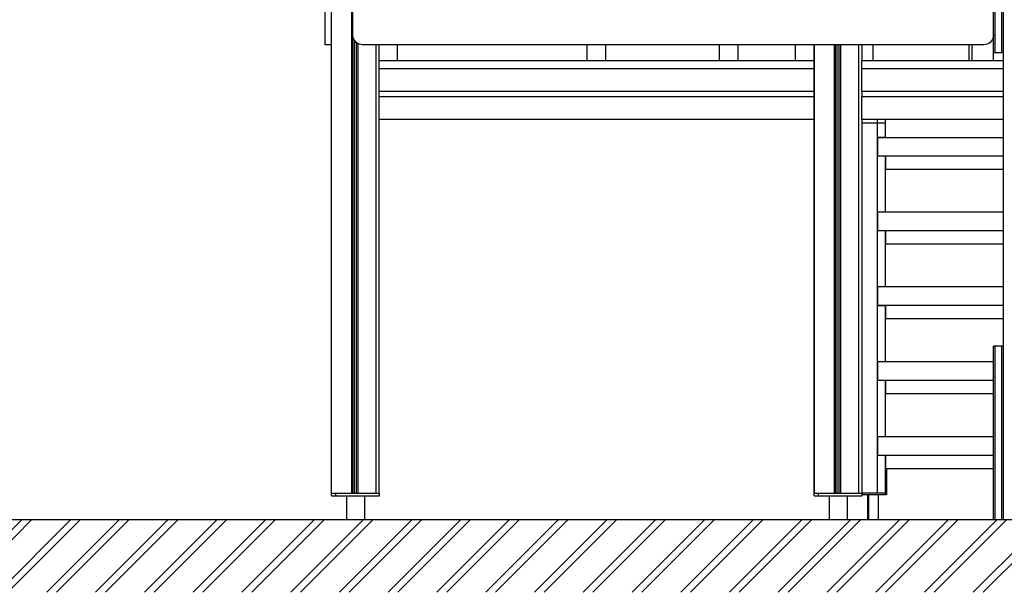
# Model space of a CAD drawing. Units: millimetres. Extents: x 27979 to 36718, y 16126 to 28689.
# Drawn here: x 33114 to 34970, y 16270 to 17349 of the extents above; entities that cross this region are included whole.
import ezdxf

# ---------------------------------------------------------------- set-up
doc = ezdxf.new("R2010")
doc.units = ezdxf.units.MM
doc.header["$MEASUREMENT"] = 0
for name, color, linetype, lineweight in [('0_Pen_No__1', 7, 'Continuous', 30), ('0_Pen_No__129', 255, 'Continuous', 0), ('A-AREA-PATT_Pen_No__1', 7, 'Continuous', 30), ('A-COLS_Pen_No__1', 7, 'Continuous', 30), ('A-FLOR_Pen_No__1', 7, 'Continuous', 30), ('A-NPLT_Pen_No__1', 7, 'Continuous', 30), ('d_izmeri 0.09_Pen_No__1', 7, 'Continuous', 30), ('Exterior walls_Pen_No__1', 7, 'Continuous', 30)]:
    doc.layers.add(name, color=color, linetype=linetype, lineweight=lineweight)

msp = doc.modelspace()

# ---------------------------------------------------------------- hatches: boundary and pattern name
at = {"layer": 'A-AREA-PATT_Pen_No__1', "linetype": 'Continuous'}
h = msp.add_hatch(dxfattribs=at)
h.set_pattern_fill('DOUBLE_1_4', color=256, style=0, pattern_type=2)
h.set_pattern_definition([(45, (0, 0), (-45.96194, 45.96194), []), (45, (-9.19, 9.19), (-45.96194, 45.96194), [])])
h.paths.add_polyline_path([(29510.9, 16406.9), (29510.9, 16269.9), (36079.2, 16269.9), (36079.2, 16406.9), (35770, 16406.9), (35297.8, 16406.9), (35159.7, 16406.9), (34448.9, 16406.9), (33940.7, 16406.9), (33540.7, 16406.9), (33136.7, 16406.9), (32736.7, 16406.9), (32350.7, 16406.9), (31950.7, 16406.9), (31438.9, 16406.9), (31038.9, 16406.9), (30023.1, 16406.9), (29623.1, 16406.9)])

# ---------------------------------------------------------------- linework, layer by layer
at = {"layer": '0_Pen_No__1', "linetype": 'Continuous'}
for p, q in [((33742.2, 17319.9), (33742.2, 17981.9)), ((33690.2, 17319.9), (33690.2, 17963.9)), ((34950, 17309.6), (34950, 17368.3)), ((34953, 17309.6), (34953, 17368.3)), ((34966, 17309.6), (34966, 17368.3)), ((34969, 17338.3), (34969, 17366.6)), ((34969, 17302.4), (34969, 17338.3)), ((33690.2, 17316.8), (33690.2, 17319.9)), ((33742.5, 17316.8), (33742.2, 17319.9)), ((34950, 17319.8), (34949.7, 17316.8)), ((33690.2, 17313.7), (33690.2, 17316.8)), ((33690.2, 17310.9), (33690.2, 17313.7)), ((33690.2, 17308.3), (33690.2, 17310.9)), ((33690.2, 17306.1), (33690.2, 17308.3)), ((33690.2, 17304.3), (33690.2, 17306.1)), ((33690.2, 17303), (33690.2, 17304.3)), ((33690.2, 17302.2), (33690.2, 17303)), ((33690.2, 17301.9), (33690.2, 17302.2)), ((33702.2, 17301.9), (33690.2, 17301.9)), ((33743.3, 17313.7), (33742.5, 17316.8)), ((33744.7, 17310.9), (33743.3, 17313.7)), ((33746.5, 17308.3), (33744.7, 17310.9)), ((33748.7, 17306.1), (33746.5, 17308.3)), ((33751.2, 17304.3), (33748.7, 17306.1)), ((33754.1, 17303), (33751.2, 17304.3)), ((33757.1, 17302.2), (33754.1, 17303)), ((33760.2, 17301.9), (33757.1, 17302.2)), ((34932, 17301.9), (33760.2, 17301.9)), ((33791.8, 17271.9), (33791.8, 17301.9)), ((33826.8, 17271.9), (33826.8, 17301.9)), ((34184.3, 17271.9), (34184.3, 17301.9)), ((34219.3, 17271.9), (34219.3, 17301.9)), ((34576.8, 17271.9), (34576.8, 17301.9)), ((34611.8, 17271.9), (34611.8, 17301.9)), ((34723.2, 17271.9), (34723.2, 17301.9)), ((34935.1, 17302.2), (34932, 17301.9)), ((34938.1, 17303), (34935.1, 17302.2)), ((34941, 17304.3), (34938.1, 17303)), ((34943.5, 17306.1), (34941, 17304.3)), ((34945.8, 17308.3), (34943.5, 17306.1)), ((34947.6, 17310.9), (34945.8, 17308.3)), ((34948.9, 17313.7), (34947.6, 17310.9)), ((34949.7, 17316.8), (34948.9, 17313.7)), ((34950, 17307.3), (34950, 17309.6)), ((34950, 17304.9), (34950, 17307.3)), ((34950, 17301.8), (34950, 17304.9)), ((34950, 17298.8), (34950, 17301.8)), ((34953, 17307.3), (34953, 17309.6)), ((34953, 17304.9), (34953, 17307.3)), ((34953, 17301.8), (34953, 17304.9)), ((34953, 17298.8), (34953, 17301.8)), ((34966, 17307.3), (34966, 17309.6)), ((34966, 17304.9), (34966, 17307.3)), ((34966, 17301.8), (34966, 17304.9)), ((34966, 17298.8), (34966, 17301.8)), ((34969, 16824.4), (34969, 17302.4)), ((34950, 17295.9), (34950, 17298.8)), ((34950, 17293.4), (34950, 17295.9)), ((34950, 17291.1), (34950, 17293.4)), ((34950, 17289.3), (34950, 17291.1)), ((34950, 17288), (34950, 17289.3)), ((34950, 17287.2), (34950, 17288)), ((34950, 17286.9), (34950, 17287.2)), ((34953, 17286.9), (34950, 17286.9)), ((34953, 17295.9), (34953, 17298.8)), ((34953, 17293.4), (34953, 17295.9)), ((34953, 17291.1), (34953, 17293.4)), ((34953, 17289.3), (34953, 17291.1)), ((34953, 17288), (34953, 17289.3)), ((34953, 17287.2), (34953, 17288)), ((34953, 17286.9), (34953, 17287.2)), ((34966, 17286.9), (34953, 17286.9)), ((34966, 17295.9), (34966, 17298.8)), ((34966, 17293.4), (34966, 17295.9)), ((34966, 17291.1), (34966, 17293.4)), ((34966, 17289.3), (34966, 17291.1)), ((34966, 17288), (34966, 17289.3)), ((34966, 17287.2), (34966, 17288)), ((34966, 17286.9), (34966, 17287.2)), ((34969, 17286.9), (34966, 17286.9)), ((33702, 17250.9), (33702.1, 17251.9)), ((33702, 17215.9), (33702, 17250.9)), ((33702.1, 17251.9), (33702.2, 17252.3)), ((33791.8, 17256.1), (33791.8, 17256.4)), ((33791.8, 17255.5), (33791.8, 17256.1)), ((33791.8, 17254.7), (33791.8, 17255.5)), ((33791.8, 17253.9), (33791.8, 17254.7)), ((33791.8, 17252.9), (33791.8, 17253.9)), ((33791.8, 17251.9), (33791.8, 17252.9)), ((33791.8, 17250.9), (33791.8, 17251.9)), ((33791.8, 17215.9), (33791.8, 17250.9)), ((34611.8, 17256.8), (34611.8, 17256.9)), ((34611.8, 17256.5), (34611.8, 17256.8)), ((34611.8, 17256.1), (34611.8, 17256.5)), ((34611.8, 17255.5), (34611.8, 17256.1)), ((34611.8, 17254.7), (34611.8, 17255.5)), ((34611.8, 17253.9), (34611.8, 17254.7)), ((34611.8, 17252.9), (34611.8, 17253.9)), ((34611.8, 17251.9), (34611.8, 17252.9)), ((34611.8, 17250.9), (34611.8, 17251.9)), ((34611.8, 17215.9), (34611.8, 17250.9)), ((34612.2, 17248.9), (34611.8, 17248.9)), ((34612, 17256.9), (34612, 17248.9)), ((34612.2, 17248.9), (34612.2, 17238)), ((34612.4, 17248.9), (34612.2, 17248.9)), ((34702, 17256.1), (34702, 17256.5)), ((34702, 17255.5), (34702, 17256.1)), ((34702, 17254.7), (34702, 17255.5)), ((34702, 17253.9), (34702, 17254.7)), ((34702, 17252.9), (34702, 17253.9)), ((34702, 17251.9), (34702, 17252.9)), ((34702, 17250.9), (34702, 17251.9)), ((34702, 17215.9), (34702, 17250.9)), ((34612, 17239.9), (34611.8, 17240.7)), ((34612.2, 17238), (34612, 17239.9)), ((34612.2, 17237.7), (34612.2, 17238)), ((34612.2, 17180.4), (34612.2, 17237.7)), ((33702, 17215.5), (33702, 17215.9)), ((33702.1, 17215.2), (33702, 17215.5)), ((33702.2, 17215), (33702.1, 17215.2)), ((33791.8, 17215.5), (33791.8, 17215.9)), ((33791.8, 17215.2), (33791.8, 17215.5)), ((33791.8, 17214.9), (33791.8, 17215.2)), ((33791.8, 17214.6), (33791.8, 17214.9)), ((33791.8, 17214.4), (33791.8, 17214.6)), ((33791.8, 17214.2), (33791.8, 17214.4)), ((33791.8, 17214), (33791.8, 17214.2)), ((33791.8, 17213.9), (33791.8, 17214)), ((33791.8, 17213.9), (33791.8, 17213.9)), ((33791.8, 17213.9), (33791.8, 17213.9)), ((34611.8, 17213.9), (33791.8, 17213.9)), ((34611.8, 17215.5), (34611.8, 17215.9)), ((34611.8, 17215.2), (34611.8, 17215.5)), ((34611.8, 17214.9), (34611.8, 17215.2)), ((34611.8, 17214.6), (34611.8, 17214.9)), ((34611.8, 17214.4), (34611.8, 17214.6)), ((34611.8, 17214.2), (34611.8, 17214.4)), ((34611.8, 17214), (34611.8, 17214.2)), ((34611.8, 17213.9), (34611.8, 17214)), ((34611.8, 17213.8), (34611.8, 17213.9)), ((34611.8, 17213.9), (34611.8, 17213.9)), ((34611.8, 17213.7), (34611.8, 17213.8)), ((34611.8, 17213.5), (34611.8, 17213.7)), ((34611.8, 17213.2), (34611.8, 17213.5)), ((34611.8, 17212.8), (34611.8, 17213.2)), ((34611.8, 17212.4), (34611.8, 17212.8)), ((34611.8, 17211.9), (34611.8, 17212.4)), ((34611.8, 17211.4), (34611.8, 17211.9)), ((34611.8, 17210.9), (34611.8, 17211.4)), ((34611.8, 17206.9), (34611.8, 17210.9)), ((34702, 17215.5), (34702, 17215.9)), ((34702, 17215.2), (34702, 17215.5)), ((34702, 17214.9), (34702, 17215.2)), ((34702, 17214.6), (34702, 17214.9)), ((34702, 17214.4), (34702, 17214.6)), ((34702, 17214.2), (34702, 17214.4)), ((34702, 17214), (34702, 17214.2)), ((34702, 17213.9), (34702, 17214)), ((34702, 17213.9), (34702, 17213.9)), ((34702, 17213.9), (34702, 17213.9)), ((34969, 17213.9), (34702, 17213.9)), ((33702, 17202.2), (33702.1, 17202.6)), ((33702, 17201.9), (33702, 17202.2)), ((33702, 17166.9), (33702, 17201.9)), ((33702.1, 17202.6), (33702.2, 17202.7)), ((33791.8, 17203.8), (33791.8, 17203.9)), ((33791.8, 17203.9), (33791.8, 17203.9)), ((33791.8, 17203.9), (33791.8, 17203.9)), ((34611.8, 17203.9), (33791.8, 17203.9)), ((33791.8, 17203.6), (33791.8, 17203.8)), ((33791.8, 17203.4), (33791.8, 17203.6)), ((33791.8, 17203.2), (33791.8, 17203.4)), ((33791.8, 17202.9), (33791.8, 17203.2)), ((33791.8, 17202.6), (33791.8, 17202.9)), ((33791.8, 17202.2), (33791.8, 17202.6)), ((33791.8, 17201.9), (33791.8, 17202.2)), ((33791.8, 17166.9), (33791.8, 17201.9)), ((34611.8, 17206.4), (34611.8, 17206.9)), ((34611.8, 17205.9), (34611.8, 17206.4)), ((34611.8, 17205.4), (34611.8, 17205.9)), ((34611.8, 17205), (34611.8, 17205.4)), ((34611.8, 17204.6), (34611.8, 17205)), ((34611.8, 17204.3), (34611.8, 17204.6)), ((34611.8, 17204.1), (34611.8, 17204.3)), ((34611.8, 17203.9), (34611.8, 17204.1)), ((34611.8, 17203.8), (34611.8, 17203.9)), ((34611.8, 17203.9), (34611.8, 17203.9)), ((34611.8, 17203.9), (34611.8, 17203.9)), ((34611.8, 17203.6), (34611.8, 17203.8)), ((34611.8, 17203.4), (34611.8, 17203.6)), ((34611.8, 17203.2), (34611.8, 17203.4)), ((34611.8, 17202.9), (34611.8, 17203.2)), ((34611.8, 17202.6), (34611.8, 17202.9)), ((34611.8, 17202.2), (34611.8, 17202.6)), ((34611.8, 17201.9), (34611.8, 17202.2)), ((34611.8, 17166.9), (34611.8, 17201.9)), ((34702, 17203.8), (34702, 17203.9)), ((34702, 17203.9), (34702, 17203.9)), ((34702, 17203.9), (34702, 17203.9)), ((34969, 17203.9), (34702, 17203.9)), ((34702, 17203.6), (34702, 17203.8)), ((34702, 17203.4), (34702, 17203.6)), ((34702, 17203.2), (34702, 17203.4)), ((34702, 17202.9), (34702, 17203.2)), ((34702, 17202.6), (34702, 17202.9)), ((34702, 17202.2), (34702, 17202.6)), ((34702, 17201.9), (34702, 17202.2)), ((34702, 17166.9), (34702, 17201.9)), ((34611.8, 17177.1), (34612, 17177.9)), ((34612, 17177.9), (34612.2, 17179.8)), ((34612.2, 17180.1), (34612.2, 17180.4)), ((34612.2, 17179.8), (34612.2, 17180.1)), ((34612.2, 17179.8), (34612.2, 17168.9)), ((33702.1, 17165.8), (33702, 17166.9)), ((33702.2, 17165.4), (33702.1, 17165.8)), ((33791.8, 17165.8), (33791.8, 17166.9)), ((33791.8, 17164.8), (33791.8, 17165.8)), ((33791.8, 17163.9), (33791.8, 17164.8)), ((33791.8, 17163), (33791.8, 17163.9)), ((33791.8, 17162.3), (33791.8, 17163)), ((33791.8, 17161.7), (33791.8, 17162.3)), ((33791.8, 17161.4), (33791.8, 17161.7)), ((34611.8, 17160.9), (33792.2, 17160.9)), ((34612.2, 17168.9), (34611.8, 17168.9)), ((34611.8, 17165.8), (34611.8, 17166.9)), ((34611.8, 17164.8), (34611.8, 17165.8)), ((34611.8, 17163.9), (34611.8, 17164.8)), ((34611.8, 17163), (34611.8, 17163.9)), ((34611.8, 17162.3), (34611.8, 17163)), ((34611.8, 17161.7), (34611.8, 17162.3)), ((34611.8, 17161.3), (34611.8, 17161.7)), ((34611.8, 17161), (34611.8, 17161.3)), ((34611.8, 17160.9), (34611.8, 17161)), ((34611.8, 17160.9), (34612, 17160.9)), ((34612, 17168.9), (34612, 17160.9)), ((34612.2, 17168.9), (34612.4, 17168.9)), ((34702, 17165.8), (34702, 17166.9)), ((34702, 17164.8), (34702, 17165.8)), ((34702, 17163.9), (34702, 17164.8)), ((34702, 17163), (34702, 17163.9)), ((34702, 17162.3), (34702, 17163)), ((34702, 17161.7), (34702, 17162.3)), ((34702, 17161.3), (34702, 17161.7)), ((34969, 17160.9), (34702.4, 17160.9)), ((34969, 16795.1), (34969, 16824.4)), ((34969, 16772.5), (34969, 16795.1)), ((34969, 16757.3), (34969, 16772.5)), ((34969, 16749.8), (34969, 16757.3)), ((34969, 16730.7), (34969, 16749.8)), ((34950, 16725.8), (34950, 16733.5)), ((34950, 16733.5), (34950, 16733.5)), ((34953, 16733.5), (34950, 16733.5)), ((34950, 16725), (34950, 16725.8)), ((34950, 16723.5), (34950, 16725)), ((34953, 16725.8), (34953, 16733.5)), ((34953, 16733.5), (34953, 16733.5)), ((34966, 16733.5), (34953, 16733.5)), ((34953, 16725), (34953, 16725.8)), ((34953, 16723.5), (34953, 16725)), ((34966, 16725.8), (34966, 16733.5)), ((34966, 16733.5), (34966, 16733.5)), ((34969, 16733.5), (34966, 16733.5)), ((34966, 16725), (34966, 16725.8)), ((34966, 16723.5), (34966, 16725)), ((34969, 16730.3), (34969, 16730.7)), ((34969, 16725.8), (34969, 16730.3)), ((34969, 16725), (34969, 16725.8)), ((34969, 16723.5), (34969, 16725)), ((34950, 16721.1), (34950, 16723.5)), ((34950, 16718.1), (34950, 16721.1)), ((34950, 16714.4), (34950, 16718.1)), ((34950, 16710.3), (34950, 16714.4)), ((34950, 16705.7), (34950, 16710.3)), ((34953, 16721.1), (34953, 16723.5)), ((34953, 16718.1), (34953, 16721.1)), ((34953, 16714.4), (34953, 16718.1)), ((34953, 16710.3), (34953, 16714.4)), ((34953, 16705.7), (34953, 16710.3)), ((34966, 16721.1), (34966, 16723.5)), ((34966, 16718.1), (34966, 16721.1)), ((34966, 16714.4), (34966, 16718.1)), ((34966, 16710.3), (34966, 16714.4)), ((34966, 16705.7), (34966, 16710.3)), ((34969, 16721.1), (34969, 16723.5)), ((34969, 16718.1), (34969, 16721.1)), ((34969, 16714.4), (34969, 16718.1)), ((34969, 16710.3), (34969, 16714.4)), ((34969, 16705.7), (34969, 16710.3)), ((34950, 16700.9), (34950, 16705.7)), ((34950, 16695.9), (34950, 16700.9)), ((34950, 16406.9), (34950, 16695.9)), ((34953, 16700.9), (34953, 16705.7)), ((34953, 16695.9), (34953, 16700.9)), ((34953, 16406.9), (34953, 16695.9)), ((34966, 16700.9), (34966, 16705.7)), ((34966, 16695.9), (34966, 16700.9)), ((34966, 16406.9), (34966, 16695.9)), ((34969, 16700.9), (34969, 16705.7)), ((34969, 16695.9), (34969, 16700.9)), ((34969, 16406.9), (34969, 16695.9)), ((33702.3, 16451.9), (33702.3, 16456.9)), ((33702.3, 16451.9), (33702.5, 16451.9)), ((33702.5, 16451.9), (33703, 16451.9)), ((33703, 16451.9), (33703.7, 16451.9)), ((33703.7, 16451.9), (33704.6, 16451.9)), ((33704.6, 16451.9), (33705.7, 16451.9)), ((33705.7, 16451.9), (33706.9, 16451.9)), ((33706.9, 16451.9), (33708.2, 16451.9)), ((33708.2, 16451.9), (33709.6, 16451.9)), ((33709.6, 16451.9), (33710.3, 16451.9)), ((33710.3, 16451.9), (33710.3, 16456.9)), ((33710.3, 16451.9), (33710.8, 16451.9)), ((33710.8, 16451.9), (33784.3, 16451.9)), ((33730.3, 16451.9), (33730.3, 16406.9)), ((33741.3, 16456.9), (33753.2, 16456.9)), ((33764.3, 16451.9), (33764.3, 16406.9)), ((33784.3, 16451.9), (33785, 16451.9)), ((33785, 16451.9), (33786.3, 16451.9)), ((33786.3, 16451.9), (33787.7, 16451.9)), ((33787.7, 16451.9), (33788.9, 16451.9)), ((33788.9, 16451.9), (33789.9, 16451.9)), ((33789.9, 16451.9), (33790.8, 16451.9)), ((33790.8, 16451.9), (33791.5, 16451.9)), ((33791.5, 16451.9), (33792, 16451.9)), ((33792, 16451.9), (33792.3, 16451.9)), ((33792.3, 16451.9), (33792.3, 16456.9)), ((34612.3, 16456.9), (34612.4, 16456.9)), ((34612.3, 16451.9), (34612.3, 16456.9)), ((34612.3, 16451.9), (34612.5, 16451.9)), ((34612.5, 16451.9), (34613, 16451.9)), ((34613, 16451.9), (34613.7, 16451.9)), ((34613.7, 16451.9), (34614.6, 16451.9)), ((34614.6, 16451.9), (34615.7, 16451.9)), ((34615.7, 16451.9), (34616.9, 16451.9)), ((34616.9, 16451.9), (34618.2, 16451.9)), ((34618.2, 16451.9), (34619.6, 16451.9)), ((34619.6, 16451.9), (34620.3, 16451.9)), ((34620.3, 16451.9), (34620.3, 16456.9)), ((34620.3, 16451.9), (34620.8, 16451.9)), ((34620.8, 16451.9), (34694.3, 16451.9)), ((34640.3, 16451.9), (34640.3, 16406.9)), ((34651.5, 16456.9), (34663.4, 16456.9)), ((34674.3, 16451.9), (34674.3, 16406.9)), ((34694.3, 16451.9), (34695, 16451.9)), ((34695, 16451.9), (34696.3, 16451.9)), ((34696.3, 16451.9), (34697.7, 16451.9)), ((34697.7, 16451.9), (34698.9, 16451.9)), ((34698.9, 16451.9), (34699.9, 16451.9)), ((34699.9, 16451.9), (34700.8, 16451.9)), ((34700.8, 16451.9), (34701.5, 16451.9)), ((34701.5, 16451.9), (34702, 16451.9)), ((34702, 16451.9), (34702.3, 16451.9)), ((34702.3, 16451.9), (34702.3, 16456.9))]:
    msp.add_line(p, q, dxfattribs=at)
at = {"layer": '0_Pen_No__129', "linetype": 'Continuous'}
msp.add_line((35503, 16406.9), (34969, 16406.9), dxfattribs=at)
at = {"layer": 'A-COLS_Pen_No__1', "linetype": 'Continuous'}
for p, q in [((34433.6, 17271.9), (34433.6, 17301.9)), ((34468.6, 17271.9), (34468.6, 17301.9))]:
    msp.add_line(p, q, dxfattribs=at)
at = {"layer": 'A-FLOR_Pen_No__1', "linetype": 'Continuous'}
for p, q in [((33702.2, 16456.9), (33702.2, 18656.9)), ((33740.2, 16456.9), (33740.2, 18656.9)), ((33742.2, 16456.9), (33742.2, 17319.9)), ((33702.2, 16456.9), (33702.2, 17302.8)), ((33745.2, 16456.9), (33745.2, 17310.1)), ((33749.2, 16456.9), (33749.2, 17305.7)), ((33752.2, 16456.9), (33752.2, 17303.8)), ((33786.2, 16456.9), (33786.2, 17301.9)), ((34612.2, 17271.9), (34612.2, 17301.9)), ((34612.2, 17271.9), (34612.2, 17301.9)), ((34612.4, 16456.9), (34612.4, 17301.9)), ((34612.4, 16456.9), (34612.4, 17301.9)), ((34650.4, 16456.9), (34650.4, 17301.9)), ((34652.4, 16456.9), (34652.4, 17301.9)), ((34655.4, 16456.9), (34655.4, 17301.9)), ((34659.4, 16456.9), (34659.4, 17301.9)), ((34662.4, 16456.9), (34662.4, 17301.9)), ((34696.4, 16456.9), (34696.4, 17301.9)), ((34702.4, 17271.9), (34702.4, 17301.9)), ((34904, 17271.9), (34904, 17301.9)), ((34910, 17271.9), (34910, 17301.9)), ((34950, 17271.9), (34950, 17286.9)), ((34908.4, 17271.9), (34909.4, 17271.9)), ((34909.4, 17271.9), (34910, 17271.9)), ((34910, 17271.9), (34910.5, 17271.9)), ((34910.5, 17271.9), (34944, 17271.9)), ((34944, 17271.9), (34944.5, 17271.9)), ((34944.5, 17271.9), (34945.5, 17271.9)), ((33792.2, 17256.8), (33792.2, 17256.9)), ((34612.2, 17248.9), (34612.2, 17256.9)), ((34612.2, 17248.9), (34612.2, 17256.9)), ((34702.4, 17256.8), (34702.4, 17256.9)), ((33792.2, 17204.6), (33792.2, 17213.2)), ((34702.4, 17204.6), (34702.4, 17213.2)), ((33792.2, 16456.9), (33792.2, 17160.9)), ((34612.2, 16456.9), (34612.2, 17168.9)), ((34612.2, 16456.9), (34612.2, 17168.9)), ((34702.4, 16456.9), (34702.4, 17160.9)), ((33702.2, 16456.9), (33702.2, 16456.9)), ((33702.2, 16456.9), (33702.4, 16456.9)), ((33702.4, 16456.9), (33702.8, 16456.9)), ((33702.8, 16456.9), (33703.3, 16456.9)), ((33703.3, 16456.9), (33704, 16456.9)), ((33704, 16456.9), (33704.8, 16456.9)), ((33704.8, 16456.9), (33705.7, 16456.9)), ((33705.7, 16456.9), (33706.7, 16456.9)), ((33706.7, 16456.9), (33707.7, 16456.9)), ((33707.7, 16456.9), (33708.2, 16456.9)), ((33708.2, 16456.9), (33739.7, 16456.9)), ((33739.7, 16456.9), (33740.2, 16456.9)), ((33740.2, 16456.9), (33740.4, 16456.9)), ((33740.4, 16456.9), (33740.8, 16456.9)), ((33740.8, 16456.9), (33741.1, 16456.9)), ((33741.1, 16456.9), (33741.3, 16456.9)), ((33753.2, 16456.9), (33753.4, 16456.9)), ((33753.4, 16456.9), (33753.7, 16456.9)), ((33753.7, 16456.9), (33754.1, 16456.9)), ((33754.1, 16456.9), (33754.2, 16456.9)), ((33754.2, 16456.9), (33785.7, 16456.9)), ((33785.7, 16456.9), (33786.2, 16456.9)), ((33786.2, 16456.9), (33786.8, 16456.9)), ((33786.8, 16456.9), (33787.8, 16456.9)), ((33787.8, 16456.9), (33788.8, 16456.9)), ((33788.8, 16456.9), (33789.7, 16456.9)), ((33789.7, 16456.9), (33790.5, 16456.9)), ((33790.5, 16456.9), (33791.2, 16456.9)), ((33791.2, 16456.9), (33791.7, 16456.9)), ((33791.7, 16456.9), (33792.1, 16456.9)), ((33792.1, 16456.9), (33792.2, 16456.9)), ((34612.2, 16456.9), (34612.2, 16456.9)), ((34612.4, 16456.9), (34612.6, 16456.9)), ((34612.6, 16456.9), (34613, 16456.9)), ((34613, 16456.9), (34613.5, 16456.9)), ((34613.5, 16456.9), (34614.2, 16456.9)), ((34614.2, 16456.9), (34615, 16456.9)), ((34615, 16456.9), (34615.9, 16456.9)), ((34615.9, 16456.9), (34616.9, 16456.9)), ((34616.9, 16456.9), (34617.9, 16456.9)), ((34617.9, 16456.9), (34618.4, 16456.9)), ((34618.4, 16456.9), (34649.9, 16456.9)), ((34649.9, 16456.9), (34650.4, 16456.9)), ((34650.4, 16456.9), (34650.6, 16456.9)), ((34650.6, 16456.9), (34651, 16456.9)), ((34651, 16456.9), (34651.3, 16456.9)), ((34651.3, 16456.9), (34651.5, 16456.9)), ((34663.4, 16456.9), (34663.6, 16456.9)), ((34663.6, 16456.9), (34663.9, 16456.9)), ((34663.9, 16456.9), (34664.3, 16456.9)), ((34664.3, 16456.9), (34664.4, 16456.9)), ((34664.4, 16456.9), (34695.9, 16456.9)), ((34695.9, 16456.9), (34696.4, 16456.9)), ((34696.4, 16456.9), (34697, 16456.9)), ((34697, 16456.9), (34698, 16456.9)), ((34698, 16456.9), (34699, 16456.9)), ((34699, 16456.9), (34699.9, 16456.9)), ((34699.9, 16456.9), (34700.7, 16456.9)), ((34700.7, 16456.9), (34701.4, 16456.9)), ((34701.4, 16456.9), (34701.9, 16456.9)), ((34701.9, 16456.9), (34702.2, 16456.9)), ((34702.2, 16456.9), (34702.4, 16456.9)), ((34702.3, 16453.9), (34746.2, 16453.9)), ((34713.2, 16406.9), (34713.2, 16453.9)), ((34715.2, 16406.9), (34715.2, 16453.9)), ((34733.2, 16406.9), (34733.2, 16453.9)), ((34746.2, 16456.9), (34749.2, 16456.9))]:
    msp.add_line(p, q, dxfattribs=at)
at = {"layer": 'A-NPLT_Pen_No__1', "linetype": 'Continuous'}
msp.add_line((29510.9, 16406.9), (36079.2, 16406.9), dxfattribs=at)
at = {"layer": 'A-NPLT_Pen_No__1', "linetype": 'Continuous', "flags": 128}
msp.add_lwpolyline([(34526.1, 16406.9), (34926.1, 16406.9)], dxfattribs=at)
at = {"layer": 'd_izmeri 0.09_Pen_No__1', "linetype": 'Continuous'}
for p, q in [((34731.2, 17154.1), (34702.4, 17154.1)), ((34731.2, 17154.1), (34731.2, 17160.9)), ((34731.2, 17126.9), (34731.2, 17154.1)), ((34746.2, 17154.1), (34731.2, 17154.1)), ((34746.2, 17154.1), (34746.2, 17160.9)), ((34746.2, 17126.9), (34746.2, 17154.1)), ((34731.2, 17091.9), (34731.2, 17126.9)), ((34746.2, 17126.9), (34731.2, 17126.9)), ((34732.2, 17126.6), (34732.2, 17126.7)), ((34969, 17126.7), (34732.2, 17126.7)), ((34732.2, 17126.3), (34732.2, 17126.6)), ((34732.2, 17125.9), (34732.2, 17126.3)), ((34732.2, 17125.3), (34732.2, 17125.9)), ((34732.2, 17124.5), (34732.2, 17125.3)), ((34732.2, 17123.7), (34732.2, 17124.5)), ((34732.2, 17122.7), (34732.2, 17123.7)), ((34732.2, 17121.7), (34732.2, 17122.7)), ((34732.2, 17120.7), (34732.2, 17121.7)), ((34732.2, 17097.7), (34732.2, 17120.7)), ((34746.2, 17126.8), (34746.2, 17126.9)), ((34746.2, 17126.7), (34746.2, 17126.8)), ((34732.2, 17096.6), (34732.2, 17097.7)), ((34732.2, 17095.6), (34732.2, 17096.6)), ((34731.2, 16985.9), (34731.2, 17091.9)), ((34732.2, 17091.9), (34731.2, 17091.9)), ((34732.2, 17094.7), (34732.2, 17095.6)), ((34732.2, 17093.8), (34732.2, 17094.7)), ((34732.2, 17093.1), (34732.2, 17093.8)), ((34732.2, 17092.5), (34732.2, 17093.1)), ((34732.2, 17092), (34732.2, 17092.5)), ((34732.2, 17091.8), (34732.2, 17092)), ((34732.2, 17091.7), (34732.2, 17091.8)), ((34969, 17091.7), (34732.2, 17091.7)), ((34746.2, 16986.3), (34746.2, 17091.7)), ((34747.2, 17072.7), (34747.2, 17091.7)), ((34747.2, 17071.6), (34747.2, 17072.7)), ((34747.2, 17070.6), (34747.2, 17071.6)), ((34747.2, 17069.7), (34747.2, 17070.6)), ((34747.2, 17068.8), (34747.2, 17069.7)), ((34747.2, 17068.1), (34747.2, 17068.8)), ((34747.2, 17067.5), (34747.2, 17068.1)), ((34747.2, 17067), (34747.2, 17067.5)), ((34747.2, 17066.8), (34747.2, 17067)), ((34747.2, 17066.7), (34747.2, 17066.8)), ((34969, 17066.7), (34747.2, 17066.7)), ((34731.2, 16950.9), (34731.2, 16985.9)), ((34732.2, 16985.9), (34731.2, 16985.9)), ((34732.2, 16986.2), (34732.2, 16986.3)), ((34969, 16986.3), (34732.2, 16986.3)), ((34732.2, 16985.9), (34732.2, 16986.2)), ((34732.2, 16985.5), (34732.2, 16985.9)), ((34732.2, 16984.9), (34732.2, 16985.5)), ((34732.2, 16984.2), (34732.2, 16984.9)), ((34732.2, 16983.3), (34732.2, 16984.2)), ((34732.2, 16982.4), (34732.2, 16983.3)), ((34732.2, 16981.3), (34732.2, 16982.4)), ((34732.2, 16980.3), (34732.2, 16981.3)), ((34732.2, 16957.3), (34732.2, 16980.3)), ((34731.2, 16844.9), (34731.2, 16950.9)), ((34746.2, 16950.9), (34731.2, 16950.9)), ((34732.2, 16956.3), (34732.2, 16957.3)), ((34732.2, 16955.3), (34732.2, 16956.3)), ((34732.2, 16954.3), (34732.2, 16955.3)), ((34732.2, 16953.4), (34732.2, 16954.3)), ((34732.2, 16952.7), (34732.2, 16953.4)), ((34732.2, 16952.1), (34732.2, 16952.7)), ((34732.2, 16951.7), (34732.2, 16952.1)), ((34732.2, 16951.4), (34732.2, 16951.7)), ((34732.2, 16951.3), (34732.2, 16951.4)), ((34969, 16951.3), (34732.2, 16951.3)), ((34746.2, 16951), (34746.2, 16951.3)), ((34746.2, 16951.3), (34746.2, 16951.3)), ((34746.2, 16950.9), (34746.2, 16951)), ((34746.2, 16845.3), (34746.2, 16950.9)), ((34747.2, 16932.3), (34747.2, 16951.3)), ((34747.2, 16931.3), (34747.2, 16932.3)), ((34747.2, 16930.3), (34747.2, 16931.3)), ((34747.2, 16929.3), (34747.2, 16930.3)), ((34747.2, 16928.4), (34747.2, 16929.3)), ((34747.2, 16927.7), (34747.2, 16928.4)), ((34747.2, 16927.1), (34747.2, 16927.7)), ((34747.2, 16926.7), (34747.2, 16927.1)), ((34747.2, 16926.4), (34747.2, 16926.7)), ((34747.2, 16926.3), (34747.2, 16926.4)), ((34969, 16926.3), (34747.2, 16926.3)), ((34731.2, 16809.9), (34731.2, 16844.9)), ((34732.2, 16844.9), (34731.2, 16844.9)), ((34732.2, 16845), (34732.2, 16845.3)), ((34732.2, 16845.3), (34732.2, 16845.3)), ((34969, 16845.3), (34732.2, 16845.3)), ((34732.2, 16844.5), (34732.2, 16845)), ((34732.2, 16843.9), (34732.2, 16844.5)), ((34732.2, 16843.2), (34732.2, 16843.9)), ((34732.2, 16842.3), (34732.2, 16843.2)), ((34732.2, 16841.4), (34732.2, 16842.3)), ((34732.2, 16840.4), (34732.2, 16841.4)), ((34732.2, 16839.3), (34732.2, 16840.4)), ((34732.2, 16816.3), (34732.2, 16839.3)), ((34731.2, 16703.9), (34731.2, 16809.9)), ((34746.2, 16809.9), (34731.2, 16809.9)), ((34732.2, 16815.3), (34732.2, 16816.3)), ((34732.2, 16814.3), (34732.2, 16815.3)), ((34732.2, 16813.3), (34732.2, 16814.3)), ((34732.2, 16812.5), (34732.2, 16813.3)), ((34732.2, 16811.8), (34732.2, 16812.5)), ((34732.2, 16811.2), (34732.2, 16811.8)), ((34732.2, 16810.7), (34732.2, 16811.2)), ((34732.2, 16810.4), (34732.2, 16810.7)), ((34732.2, 16810.3), (34732.2, 16810.4)), ((34969, 16810.3), (34732.2, 16810.3)), ((34746.2, 16810), (34746.2, 16810.3)), ((34746.2, 16810.3), (34746.2, 16810.3)), ((34746.2, 16809.9), (34746.2, 16810)), ((34746.2, 16704.1), (34746.2, 16809.9)), ((34747.2, 16791.3), (34747.2, 16810.3)), ((34747.2, 16790.3), (34747.2, 16791.3)), ((34747.2, 16789.3), (34747.2, 16790.3)), ((34747.2, 16788.3), (34747.2, 16789.3)), ((34747.2, 16787.5), (34747.2, 16788.3)), ((34747.2, 16786.8), (34747.2, 16787.5)), ((34747.2, 16786.2), (34747.2, 16786.8)), ((34747.2, 16785.7), (34747.2, 16786.2)), ((34747.2, 16785.4), (34747.2, 16785.7)), ((34747.2, 16785.3), (34747.2, 16785.4)), ((34969, 16785.3), (34747.2, 16785.3)), ((34731.2, 16668.9), (34731.2, 16703.9)), ((34732.2, 16703.9), (34731.2, 16703.9)), ((34732.2, 16704), (34732.2, 16704.1)), ((34950, 16704.1), (34732.2, 16704.1)), ((34732.2, 16703.8), (34732.2, 16704)), ((34732.2, 16703.3), (34732.2, 16703.8)), ((34732.2, 16702.7), (34732.2, 16703.3)), ((34732.2, 16702), (34732.2, 16702.7)), ((34732.2, 16701.1), (34732.2, 16702)), ((34732.2, 16700.2), (34732.2, 16701.1)), ((34732.2, 16699.2), (34732.2, 16700.2)), ((34732.2, 16698.1), (34732.2, 16699.2)), ((34732.2, 16675.1), (34732.2, 16698.1)), ((34731.2, 16562.9), (34731.2, 16668.9)), ((34746.2, 16668.9), (34731.2, 16668.9)), ((34732.2, 16674.1), (34732.2, 16675.1)), ((34732.2, 16673.1), (34732.2, 16674.1)), ((34732.2, 16672.1), (34732.2, 16673.1)), ((34732.2, 16671.3), (34732.2, 16672.1)), ((34732.2, 16670.5), (34732.2, 16671.3)), ((34732.2, 16669.9), (34732.2, 16670.5)), ((34732.2, 16669.5), (34732.2, 16669.9)), ((34732.2, 16669.2), (34732.2, 16669.5)), ((34732.2, 16669.1), (34732.2, 16669.2)), ((34950, 16669.1), (34732.2, 16669.1)), ((34746.2, 16669), (34746.2, 16669.1)), ((34746.2, 16668.9), (34746.2, 16669)), ((34746.2, 16562.9), (34746.2, 16668.9)), ((34747.2, 16650.1), (34747.2, 16669.1)), ((34747.2, 16649.1), (34747.2, 16650.1)), ((34747.2, 16648.1), (34747.2, 16649.1)), ((34747.2, 16647.1), (34747.2, 16648.1)), ((34747.2, 16646.3), (34747.2, 16647.1)), ((34747.2, 16645.5), (34747.2, 16646.3)), ((34747.2, 16644.9), (34747.2, 16645.5)), ((34747.2, 16644.5), (34747.2, 16644.9)), ((34747.2, 16644.2), (34747.2, 16644.5)), ((34747.2, 16644.1), (34747.2, 16644.2)), ((34950, 16644.1), (34747.2, 16644.1)), ((34731.2, 16527.9), (34731.2, 16562.9)), ((34746.2, 16562.9), (34731.2, 16562.9)), ((34732.2, 16562.7), (34732.2, 16562.8)), ((34950, 16562.8), (34732.2, 16562.8)), ((34732.2, 16562.4), (34732.2, 16562.7)), ((34732.2, 16562), (34732.2, 16562.4)), ((34732.2, 16561.4), (34732.2, 16562)), ((34732.2, 16560.6), (34732.2, 16561.4)), ((34732.2, 16559.8), (34732.2, 16560.6)), ((34732.2, 16558.8), (34732.2, 16559.8)), ((34732.2, 16557.8), (34732.2, 16558.8)), ((34732.2, 16556.8), (34732.2, 16557.8)), ((34746.2, 16562.8), (34746.2, 16562.9)), ((34746.2, 16562.8), (34746.2, 16562.8)), ((34732.2, 16533.8), (34732.2, 16556.8)), ((34731.2, 16456.9), (34731.2, 16527.9)), ((34732.2, 16527.9), (34731.2, 16527.9)), ((34732.2, 16532.7), (34732.2, 16533.8)), ((34732.2, 16531.7), (34732.2, 16532.7)), ((34732.2, 16530.8), (34732.2, 16531.7)), ((34732.2, 16529.9), (34732.2, 16530.8)), ((34732.2, 16529.2), (34732.2, 16529.9)), ((34732.2, 16528.6), (34732.2, 16529.2)), ((34732.2, 16528.1), (34732.2, 16528.6)), ((34732.2, 16527.9), (34732.2, 16528.1)), ((34732.2, 16527.8), (34732.2, 16527.9)), ((34950, 16527.8), (34732.2, 16527.8)), ((34746.2, 16456.9), (34746.2, 16527.8)), ((34747.2, 16508.8), (34747.2, 16527.8)), ((34747.2, 16506.9), (34746.2, 16506.9)), ((34747.2, 16507.7), (34747.2, 16508.8)), ((34747.2, 16506.7), (34747.2, 16507.7)), ((34747.2, 16505.8), (34747.2, 16506.7)), ((34747.2, 16504.9), (34747.2, 16505.8)), ((34747.2, 16504.2), (34747.2, 16504.9)), ((34747.2, 16503.6), (34747.2, 16504.2)), ((34747.2, 16503.1), (34747.2, 16503.6)), ((34747.2, 16502.9), (34747.2, 16503.1)), ((34747.2, 16502.8), (34747.2, 16502.9)), ((34950, 16502.8), (34747.2, 16502.8)), ((34749.2, 16501), (34749.2, 16502.8)), ((34749.2, 16498), (34749.2, 16501)), ((34749.2, 16494.4), (34749.2, 16498)), ((34749.2, 16490.4), (34749.2, 16494.4)), ((34749.2, 16486.2), (34749.2, 16490.4)), ((34749.2, 16481.9), (34749.2, 16486.2)), ((34749.2, 16453.9), (34749.2, 16481.9)), ((34731.2, 16456.9), (34702.4, 16456.9)), ((34746.2, 16456.9), (34731.2, 16456.9)), ((34746.2, 16453.9), (34746.2, 16456.9)), ((34749.2, 16453.9), (34746.2, 16453.9))]:
    msp.add_line(p, q, dxfattribs=at)
at = {"layer": 'Exterior walls_Pen_No__1', "linetype": 'Continuous'}
for p, q in [((33701.8, 17271.9), (33702.2, 17271.9)), ((33701.8, 17256.9), (33701.8, 17271.9)), ((33791.8, 17271.9), (34611.8, 17271.9)), ((33791.8, 17256.9), (33791.8, 17271.9)), ((34611.8, 17271.9), (34612.4, 17271.9)), ((34611.8, 17256.9), (34611.8, 17271.9)), ((34701.8, 17271.9), (34909.4, 17271.9)), ((34701.8, 17256.9), (34701.8, 17271.9)), ((34944.5, 17271.9), (34969, 17271.9)), ((33701.8, 17256.9), (33702.2, 17256.9)), ((33791.8, 17256.9), (34611.8, 17256.9)), ((34611.8, 17256.9), (34612.4, 17256.9)), ((34701.8, 17256.9), (34969, 17256.9))]:
    msp.add_line(p, q, dxfattribs=at)

doc.saveas('drawing.dxf')
